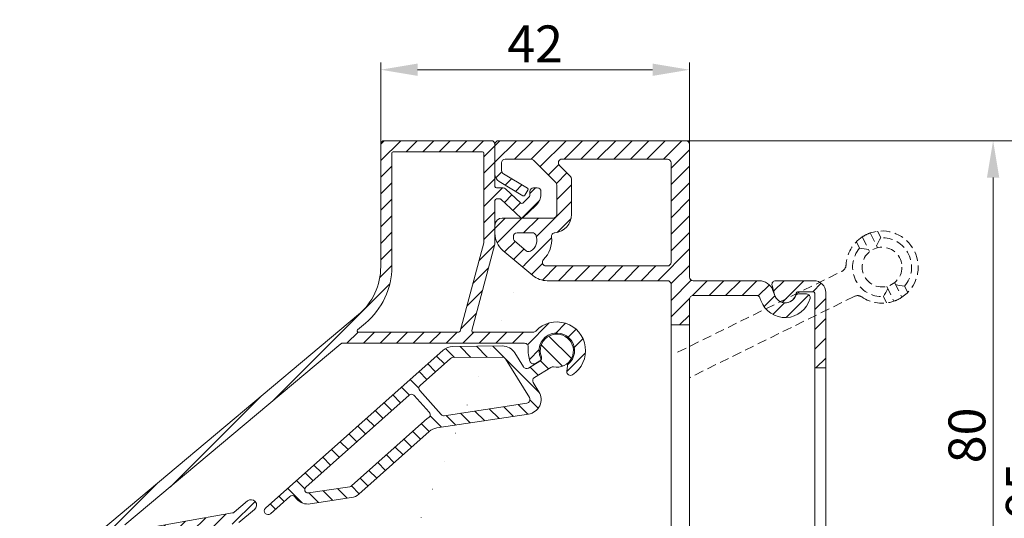
# Model space of a CAD drawing. Units: millimetres. Extents: x 825 to 1666, y 486 to 1774.
# Drawn here: x 1154 to 1288, y 802 to 870 of the extents above; entities that cross this region are included whole.
import ezdxf

# ---------------------------------------------------------------- set-up
doc = ezdxf.new("R2010")
doc.units = ezdxf.units.MM
doc.header["$LTSCALE"] = 0.2
doc.linetypes.add('HIDDEN', pattern=[9.524999999999999, 6.35, -3.175])
doc.layers.get('Defpoints').update_dxf_attribs({"lineweight": 9})
for name, color, linetype, lineweight in [('Aluminium', 250, 'Continuous', 9), ('Bemating', 250, 'Continuous', 9), ('Hendel Gesloten', 252, 'Continuous', 9), ('KS-profiel', 252, 'Continuous', 9)]:
    doc.layers.add(name, color=color, linetype=linetype, lineweight=lineweight)
doc.styles.get("Standard").update_dxf_attribs({"font": 'arial.ttf'})
doc.dimstyles.new('schaal 1-5', dxfattribs={"dimtxt": 5, "dimasz": 5, "dimexe": 1, "dimexo": 0, "dimgap": 1, "dimtad": 1, "dimdec": 0, "dimdsep": 46, "dimtxsty": 'Standard', "dimcen": 0, "dimclrt": 256, "dimadec": 1, "dimazin": 0, "dimtfac": 1, "dimtdec": 0, "dimtofl": 0, "dimtmove": 1, "dimatfit": 3, "dimfxl": 1, "dimtolj": 1, "dimtzin": 0, "dimlwd": -1, "dimlwe": -1, "dimarcsym": 0})
pattern_1 = [(45, (264.6389332922508, -0.8520027733027291), (-1.122532015133644, 1.122532015133644), [])]

# ---------------------------------------------------------------- blocks, each defined once
blk = doc.blocks.new('*D48')
at = {"layer": 'Bemating', "color": 0, "transparency": 16777216}
for p, q in [((1244.877561809953, 853.135817034543), (1295.389172911307, 853.1358170345429)), ((1294.389172911307, 848.1358170345429), (1294.389172911307, 763.1358170345677)), ((1263.127561809928, 758.1358170345678), (1295.389172911307, 758.1358170345677))]:
    blk.add_line(p, q, dxfattribs=at)
for points in [[(1293.555839577974, 848.1358170345429), (1295.22250624464, 848.1358170345429), (1294.389172911307, 853.1358170345429)], [(1293.555839577974, 763.1358170345677), (1295.22250624464, 763.1358170345677), (1294.389172911307, 758.1358170345677)]]:
    blk.add_solid(points, dxfattribs=at)
at = {"layer": 'Defpoints', "color": 0, "transparency": 16777216}
for p in [(1244.877561809953, 853.135817034543), (1263.127561809928, 758.1358170345678), (1294.389172911307, 758.1358170345677)]:
    blk.add_point(p, dxfattribs=at)
at = {"layer": 'Bemating', "transparency": 16777216, "insert": (1290.836307972698, 805.6358170345555), "char_height": 5, "attachment_point": 5, "rotation": 90}
blk.add_mtext('\\A1;95', dxfattribs=at)
blk = doc.blocks.new('*D53')
at = {"layer": 'Bemating', "color": 0, "transparency": 16777216}
for p, q in [((1203.477561809953, 852.635817034543), (1203.477561809953, 863.7681062206732)), ((1245.37756180999, 852.635817034543), (1245.37756180999, 863.7681062206732)), ((1208.477561809953, 862.7681062206732), (1240.37756180999, 862.7681062206732))]:
    blk.add_line(p, q, dxfattribs=at)
for points in [[(1208.477561809953, 863.6014395540066), (1208.477561809953, 861.9347728873398), (1203.477561809953, 862.7681062206732)], [(1240.37756180999, 863.6014395540066), (1240.37756180999, 861.9347728873398), (1245.37756180999, 862.7681062206732)]]:
    blk.add_solid(points, dxfattribs=at)
at = {"layer": 'Defpoints', "color": 0, "transparency": 16777216}
for p in [(1245.37756180999, 862.7681062206732), (1203.477561809953, 852.635817034543), (1245.37756180999, 852.635817034543)]:
    blk.add_point(p, dxfattribs=at)
at = {"layer": 'Bemating', "transparency": 16777216, "insert": (1224.427561809972, 866.2783381442748), "char_height": 5, "attachment_point": 5}
blk.add_mtext('\\A1;42', dxfattribs=at)
blk = doc.blocks.new('*D54')
at = {"layer": 'Bemating', "color": 0, "transparency": 16777216}
for p, q in [((1246.777561810016, 853.1358170344565), (1287.596366349233, 853.1358170344564)), ((1286.596366349233, 848.1358170344564), (1286.596366349233, 778.1358170344564)), ((1246.777561810016, 773.1358170344565), (1287.596366349233, 773.1358170344564))]:
    blk.add_line(p, q, dxfattribs=at)
for points in [[(1285.7630330159, 848.1358170344564), (1287.429699682566, 848.1358170344564), (1286.596366349233, 853.1358170344564)], [(1285.7630330159, 778.1358170344564), (1287.429699682566, 778.1358170344564), (1286.596366349233, 773.1358170344564)]]:
    blk.add_solid(points, dxfattribs=at)
at = {"layer": 'Defpoints', "color": 0, "transparency": 16777216}
for p in [(1246.777561810016, 853.1358170344565), (1246.777561810016, 773.1358170344565), (1286.596366349233, 773.1358170344564)]:
    blk.add_point(p, dxfattribs=at)
at = {"layer": 'Bemating', "transparency": 16777216, "insert": (1283.043501410624, 813.1358170344566), "char_height": 5, "attachment_point": 5, "rotation": 90}
blk.add_mtext('\\A1;80', dxfattribs=at)

msp = doc.modelspace()

# ---------------------------------------------------------------- hatches: boundary and pattern name
at = {"layer": 'Aluminium'}
h = msp.add_hatch(dxfattribs=at)
h.set_pattern_fill('ANSI31', color=256, scale=0.5)
h.set_pattern_definition(pattern_1)
edge = h.paths.add_edge_path()
edge.add_arc((1203.977561809953, 852.635817034543), 0.5, 90, 180)
edge.add_line((1203.477561809953, 852.635817034543), (1203.477561809953, 836.0414672196431))
edge.add_arc((1194.977561809947, 836.0414672196874), 8.500000000005457, 309.9999999996978, 359.9999999997011, ccw=False)
edge.add_line((1200.441256492252, 829.5300894531431), (1161.621809616222, 796.9567058969227))
edge.add_arc((1174.477561809954, 781.6358170345422), 20.00000000000123, 130.0000000000002, 179.9999999999974)
edge.add_line((1154.477561809953, 781.6358170345432), (1154.477561809953, 758.885817034543))
edge.add_arc((1155.227561809953, 758.885817034543), 0.75, 180, 360)
edge.add_line((1155.977561809953, 758.885817034543), (1155.97756181, 780.7792372098999))
edge.add_arc((1157.561869462952, 783.3267790172234), 2.999999999877055, 238.1226587328664, 254.8173186307678)
edge.add_arc((1156.907125778245, 780.9140397634101), 0.4999999999659707, 254.8173186276154, 356.3542776604083)
edge.add_line((1157.406113929953, 780.8822462983431), (1157.438733902395, 781.3942062155749))
edge.add_arc((1156.939745750658, 781.4259996806713), 0.4999999999967155, 356.3542776572384, 431.8767654713391)
edge.add_arc((1157.561869463126, 783.3267790172663), 1.500000000013713, -12.168210152416691, 251.8767654758384, ccw=False)
edge.add_arc((1159.516935452615, 782.9052141033065), 0.4999999999706704, 167.8317898414905, 243.3542776554981)
edge.add_line((1159.292699210053, 782.4583157843432), (1159.751215160116, 782.2282502651341))
edge.add_arc((1159.97545140265, 782.6751485841428), 0.4999999999985034, 243.3542776607403, 344.8912366935627)
edge.add_arc((1157.561869463153, 783.3267790171762), 2.99999999998271, 344.8912366945341, 379.3435924567358)
edge.add_arc((1159.660574511862, 785.0018424384114), 1.000000000040344, 317.0494962996162, 329.9999999968144)
edge.add_line((1160.526599915653, 784.501842438343), (1161.776599915638, 786.6669059478432))
edge.add_arc((1160.910574511845, 787.1669059478506), 1.000000000010472, 329.9999999998574, 419.9999999998664)
edge.add_line((1161.410574511853, 788.032931351643), (1161.150766890753, 788.1829313515999))
edge.add_arc((1161.050766890731, 788.0097262708216), 0.2000000000294142, 59.99999999767457, 149.9999999976301)
edge.add_line((1160.877561809953, 788.1097262708435), (1159.977561809988, 786.5508805440514))
edge.add_arc((1159.111536406198, 787.0508805440414), 0.9999999999998057, 240.0000000001158, 330.00000000065546, ccw=False)
edge.add_line((1158.6115364062, 786.1848551402561), (1157.548766108203, 786.7984458578886))
edge.add_arc((1158.048766108203, 787.6644712616694), 0.999999999996833, 159.849057106387, 239.99999999989518, ccw=False)
edge.add_arc((1174.47756181008, 781.6358170344782), 18.50000000014145, 129.9999999996452, 159.8490571065907, ccw=False)
edge.add_line((1162.585991030876, 795.8076392323613), (1164.93104417551, 797.7753724611126))
edge.add_arc((1165.24835204947, 797.3889585467979), 0.5000000000529702, 99.99999999568053, 129.3914910269426, ccw=False)
edge.add_line((1165.161527960664, 797.8813624233627), (1184.002672018646, 801.2033633509567))
edge.add_arc((1183.91584792973, 801.6957672275979), 0.5000000001474028, 280.0000000066307, 310.0000000066307)
edge.add_line((1184.237241734712, 801.3127450059627), (1186.359769267678, 803.0937570760235))
edge.add_arc((1185.877678560445, 803.6682904083931), 0.7500000000024848, 309.9999999966192, 489.9999999966192)
edge.add_line((1185.395587853212, 804.2428237407627), (1183.580951804956, 802.7201633020032))
edge.add_arc((1183.259558000157, 803.1031855234412), 0.4999999998781974, 280.0000000050333, 310.0000000050323, ccw=False)
edge.add_line((1183.346382089013, 802.6107816470627), (1169.165150445646, 800.1102478886567))
edge.add_arc((1169.078326356813, 800.6026517651629), 0.5000000000001743, 130.0000000000042, 280.0000000000016, ccw=False)
edge.add_line((1168.756932551969, 800.9856739867225), (1198.078065612116, 825.589025923167))
edge.add_arc((1198.206623133942, 825.4358170345038), 0.1999999999589617, 89.99999996840819, 129.9999999684077, ccw=False)
edge.add_line((1198.206623134052, 825.6358170344628), (1223.00606321109, 825.6358170344627))
edge.add_arc((1223.006063211099, 825.1358170344515), 0.5000000000111413, -6.524978843073882, 90.00000000104222, ccw=False)
edge.add_arc((1227.377561809955, 824.6358170344879), 3.899999999962296, 173.4750211562124, 202.5434806650127)
edge.add_arc((1224.237359701541, 823.3323099503644), 0.4999999999550326, 202.5434806670483, 301.0000000023506)
edge.add_line((1224.49487873899, 822.9037263000627), (1225.077540586963, 823.2538248586521))
edge.add_arc((1224.923029164522, 823.5109750489105), 0.300000000024142, 300.9999999899766, 384.6206297814557)
edge.add_arc((1227.377561809952, 824.6358170344397), 2.399999999955822, -50.2750868452207, 204.6206297914748, ccw=False)
edge.add_arc((1229.103138032814, 822.5591883487334), 0.2999999998964809, 129.7249131522284, 174.9999999973207)
edge.add_line((1228.80427962349, 822.5853350715627), (1228.738423368744, 821.8325946356365))
edge.add_arc((1229.236520717843, 821.7890167642399), 0.5000000000551312, 174.9999999979375, 303.144513099125)
edge.add_arc((1227.377561809983, 824.635817034463), 3.900000000004478, 303.1445131012942, 497.0141139198809)
edge.add_arc((1224.15886642209, 827.6358170344627), 0.5000000000000172, 270, 317.01411391978877, ccw=False)
edge.add_line((1224.15886642209, 827.1358170344627), (1216.02669928539, 827.1358170344627))
edge.add_arc((1216.0266992854, 827.3358170345185), 0.2000000000558657, 164.9999999972856, 269.99999999726424, ccw=False)
edge.add_line((1215.833514120091, 827.3875808435627), (1218.970746975248, 839.0958932539422))
edge.add_arc((1218.77756180999, 839.1476570629613), 0.1999999999998228, 345.0000000003965, 360.0000000003909)
edge.add_line((1218.97756180999, 839.1476570629627), (1218.97756180999, 845.0358170345745))
edge.add_arc((1219.17756180999, 845.0358170345744), 0.2000000000002728, 90, 179.9999999999674, ccw=False)
edge.add_line((1219.17756180999, 845.2358170345746), (1219.66958706569, 845.2358170345747))
edge.add_arc((1219.66958706569, 845.0358170345746), 0.2000000000000455, 49.999999999956515, 89.99999999993491, ccw=False)
edge.add_line((1219.798144587628, 845.1890259231983), (1222.48517697829, 842.6826081458745))
edge.add_arc((1222.613734500163, 842.835817034514), 0.1999999999707214, 230.0000000169877, 310.000000016998)
edge.add_line((1222.742292022127, 842.6826081459507), (1224.51313702939, 844.3363434645745))
edge.add_arc((1223.227561809937, 845.8684323508147), 2.000000000053247, 310.0000000017171, 360.0000000017131)
edge.add_line((1225.22756180999, 845.8684323508745), (1225.22756180999, 846.2358170345746))
edge.add_arc((1224.72756180999, 846.2358170345746), 0.5, 0, 90)
edge.add_line((1224.72756180999, 846.7358170345746), (1224.22756180999, 846.7358170345746))
edge.add_arc((1224.22756180999, 846.2358170345746), 0.5, 90, 180)
edge.add_line((1223.72756180999, 846.2358170345746), (1223.72756180999, 845.7285400533746))
edge.add_arc((1223.52756180999, 845.7285400533747), 0.2000000000002728, 310.0000000000515, 359.99999999996743, ccw=False)
edge.add_line((1223.656119331928, 845.5753311647508), (1222.74229202209, 844.6407190798743))
edge.add_arc((1222.613734500217, 844.7939279685141), 0.1999999999709827, 229.9999999830439, 309.9999999829495, ccw=False)
edge.add_line((1222.485176978253, 844.6407190799506), (1220.42774515169, 846.6188392560745))
edge.add_arc((1220.106351346787, 846.2358170346039), 0.4999999999707147, 49.99999998814977, 89.99999998814494)
edge.add_line((1220.10635134689, 846.7358170345746), (1219.17756180999, 846.7358170345744))
edge.add_arc((1219.17756180999, 846.9358170345744), 0.1999999999999318, 179.9999999999674, 270, ccw=False)
edge.add_line((1218.977561809991, 846.9358170345745), (1218.97756180999, 852.6358170344627))
edge.add_arc((1218.47756180999, 852.6358170344627), 0.5, 0, 90)
edge.add_line((1218.47756180999, 853.1358170344627), (1203.977561809953, 853.135817034543))
edge = h.paths.add_edge_path(flags=16)
edge.add_arc((1200.470954959986, 827.3358170345743), 0.2000000000313094, 129.9999999907054, 269.99999999062015, ccw=False)
edge.add_line((1200.342397438053, 827.489025923243), (1201.405437906818, 828.3810227884536))
edge.add_arc((1194.977561809953, 836.0414672196434), 10.00000000000024, 310.0000000000012, 359.9999999999981)
edge.add_line((1204.977561809953, 836.0414672196431), (1204.977561809953, 851.4358170344627))
edge.add_arc((1205.177561809953, 851.4358170344628), 0.1999999999998181, 90, 180.0000000000326, ccw=False)
edge.add_line((1205.177561809953, 851.6358170344627), (1217.27756180999, 851.6358170344628))
edge.add_arc((1217.27756180999, 851.4358170344628), 0.1999999999999318, -3.26281224261038e-11, 90, ccw=False)
edge.add_line((1217.47756180999, 851.4358170344627), (1217.47756180999, 839.3451358093627))
edge.add_arc((1217.277561810039, 839.3451358095925), 0.1999999999511601, 344.9999999341477, 359.9999999341457, ccw=False)
edge.add_line((1217.47074697519, 839.2933720003626), (1214.252859707848, 827.2840532254422))
edge.add_arc((1214.05967454259, 827.3358170344628), 0.2000000000002053, 270, 344.9999999999876, ccw=False)
edge.add_line((1214.05967454259, 827.1358170344627), (1200.470954959953, 827.135817034543))
h = msp.add_hatch(dxfattribs=at)
h.set_pattern_fill('ANSI31', color=256, scale=0.6, style=0)
h.set_pattern_definition([(45, (892.4252257504559, 357.8864844807264), (-1.347038418160373, 1.347038418160373), [])])
h.paths.add_polyline_path([(1262.377561809923, 822.3081781419158), (1263.877561809923, 822.3081781419158), (1263.877561809923, 779.8634559268158), (1262.377561809923, 779.8634559268158)], flags=17)
edge = h.paths.add_edge_path()
edge.add_arc((1258.377561809936, 832.6358170343897), 1.49999999998474, 195.0000000009459, 353.24367297034195, ccw=False)
edge.add_line((1256.928673070523, 832.2475884667159), (1256.591373523979, 833.5064075118647))
edge.add_arc((1257.074336437123, 833.6358170344159), 0.5000000000000006, 90, 194.9999999999945, ccw=False)
edge.add_line((1257.074336437123, 834.1358170344159), (1262.277561809923, 834.1358170344159))
edge.add_arc((1262.277561809923, 832.5358170344159), 1.600000000000023, -3.979039320256561e-12, 90, ccw=False)
edge.add_line((1263.877561809923, 832.5358170344158), (1263.877561809923, 758.8858170344159))
edge.add_arc((1263.127561809923, 758.8858170344159), 0.75, -180, 0, ccw=False)
edge.add_line((1262.377561809923, 758.8858170344159), (1262.377561809923, 769.6358170344159))
edge.add_arc((1262.177561809923, 769.635817034416), 0.1999999999998181, 359.9999999999674, 450)
edge.add_line((1262.177561809923, 769.835817034416), (1258.677561809923, 769.835817034416))
edge.add_arc((1258.677561809945, 771.0358170344359), 1.200000000019941, 8.213210700641127, 269.9999999989469, ccw=False)
edge.add_arc((1260.063202456023, 771.2358170344157), 0.1999999999999718, 188.2132107016519, 269.9999999999349)
edge.add_line((1260.063202456023, 771.0358170344158), (1262.177561809923, 771.0358170344158))
edge.add_arc((1262.177561809923, 771.2358170344157), 0.1999999999999318, 270, 360.0000000000326)
edge.add_line((1262.377561809923, 771.2358170344158), (1262.377561809923, 832.4358170344159))
edge.add_arc((1262.177561809923, 832.435817034416), 0.1999999999998181, 359.9999999999674, 450)
edge.add_line((1262.177561809923, 832.6358170344159), (1260.065756111623, 832.6358170344159))
edge.add_arc((1260.06575611158, 832.4358170343671), 0.2000000000488171, 89.99999998768897, 173.2436729570756)
at = {"layer": 'KS-profiel'}
h = msp.add_hatch(dxfattribs=at)
h.set_pattern_fill('ANSI31', color=256, scale=0.5)
h.set_pattern_definition(pattern_1)
edge = h.paths.add_edge_path(flags=16)
edge.add_arc((1228.877561809991, 847.9287102532628), 0.4999999999997629, 0, 45, ccw=False)
edge.add_line((1229.37756180999, 847.9287102532628), (1229.37756180999, 843.1358170344627))
edge.add_arc((1226.877561809986, 843.1358170344861), 2.500000000004093, 275.1380808990625, 359.9999999994633, ccw=False)
edge.add_arc((1227.146230659012, 840.1478717455682), 0.4999999999965306, 95.13808090216216, 187.0027965469633)
edge.add_arc((1222.97756180997, 839.635817034503), 3.70000000001524, -45.58469140345801, 7.0027965437444095, ccw=False)
edge.add_arc((1225.91694950129, 836.6358170344627), 0.5000000000000098, 134.4153085971888, 270)
edge.add_line((1225.91694950129, 836.1358170344627), (1242.37756180999, 836.1358170344627))
edge.add_arc((1242.37756180999, 836.6358170344627), 0.5, 270, 360)
edge.add_line((1242.87756180999, 836.6358170344627), (1242.87756180999, 850.1358170344627))
edge.add_arc((1242.37756180999, 850.1358170344627), 0.5, 0, 90)
edge.add_line((1242.37756180999, 850.6358170344627), (1228.08466859109, 850.6358170344627))
edge.add_arc((1228.084668591088, 850.1358170344579), 0.5000000000047748, 89.9999999997655, 224.9999999997605)
edge.add_line((1227.73111520049, 849.7822636438627), (1229.231115200584, 848.2822636438559))
h.paths.add_polyline_path([(1242.87756180999, 828.1358170344627), (1245.37756180999, 828.1358170344627), (1245.37756180999, 792.1358170344627), (1242.87756180999, 792.1358170344627)], flags=17)
edge = h.paths.add_edge_path(flags=16)
edge.add_line((1260.16435002809, 778.1412774335627), (1248.876103055966, 786.0453930566073))
edge.add_arc((1248.589314837791, 785.6358170344629), 0.4999999999997077, 55.00000000002718, 90.00000000002606)
edge.add_line((1248.58931483779, 786.1358170344627), (1245.87756180999, 786.1358170344627))
edge.add_arc((1245.87756180999, 785.6358170344627), 0.5, 90, 180)
edge.add_line((1245.37756180999, 785.6358170344627), (1245.37756180999, 780.6358170344627))
edge.add_arc((1245.87756180999, 780.6358170344627), 0.5, 180, 270)
edge.add_line((1245.87756180999, 780.1358170344627), (1248.37756180999, 780.1358170344627))
edge.add_arc((1248.37756180999, 777.6358170344627), 2.5, 0, 90, ccw=False)
edge.add_line((1250.87756180999, 777.6358170344627), (1250.87756180999, 774.6358170344627))
edge.add_arc((1251.37756180999, 774.6358170344627), 0.5, 180, 270)
edge.add_line((1251.37756180999, 774.1358170344627), (1259.87756180999, 774.1358170344627))
edge.add_arc((1259.87756180999, 774.6358170344627), 0.5, 270, 360)
edge.add_line((1260.37756180999, 774.6358170344627), (1260.37756180999, 777.7317014113628))
edge.add_arc((1259.877561809899, 777.7317014113179), 0.5000000000909495, 5.145883029297422e-09, 55.00000000515254)
edge = h.paths.add_edge_path(flags=16)
edge.add_arc((1232.177561810024, 782.3976280491818), 1.7, 0, 360)
edge = h.paths.add_edge_path(flags=16)
edge.add_arc((1232.177561810017, 782.3976280492001), 3.000000000108983, 183.558928656374, 220.2580884262778, ccw=False)
edge.add_arc((1228.684311622413, 782.180365241936), 0.4999999999784804, 3.558928657903364, 117.8426508594008)
edge.add_arc((1190.153099844579, 855.1296333587065), 81.99999999905658, 294.63028387458246, 297.8426508560834, ccw=False)
edge.add_arc((1224.53590823729, 780.1358170344627), 0.5000000000000135, 114.6302838747161, 270)
edge.add_line((1224.53590823729, 779.6358170344627), (1229.50656743809, 779.6358170344627))
edge.add_arc((1229.506567438137, 780.1358170344831), 0.5000000000204636, 269.9999999946066, 400.2580884192077)
edge = h.paths.add_edge_path(flags=16)
edge.add_arc((1235.20180087929, 780.6358170344627), 0.4999999999999494, 149.7764876049022, 270)
edge.add_line((1235.20180087929, 780.1358170344627), (1242.87756180999, 780.1358170344627))
edge.add_arc((1242.87756180999, 780.6358170344627), 0.5, 270, 360)
edge.add_line((1243.37756180999, 780.6358170344627), (1243.37756180999, 785.6358170344627))
edge.add_arc((1242.87756180999, 785.6358170344627), 0.5, 0, 90)
edge.add_line((1242.87756180999, 786.1358170344627), (1235.386973311866, 786.135817034431))
edge.add_arc((1190.153099845316, 855.129633359352), 82.4999999991803, 302.32097208257215, 303.24973594337166, ccw=False)
edge.add_arc((1234.53002147402, 784.989139872159), 0.5000000000187967, 122.3209720859187, 227.7682240454045)
edge.add_arc((1232.177561809946, 782.3976280491196), 2.999999999987717, -30.223512396455078, 47.76822404144173, ccw=False)
h.paths.add_polyline_path([(1195.765308327569, 771.1791918240962), (1164.476552331712, 788.1676002266455), (1164.597879869275, 790.9464577015582), (1195.886635865132, 773.9580492990191)], flags=17)
edge = h.paths.add_edge_path()
edge.add_arc((1197.377561810003, 773.7174891501894), 0.4999999999874025, 243.9999999969241, 359.9999999969385)
edge.add_line((1197.87756180999, 773.7174891501627), (1197.87756180999, 776.2662994047628))
edge.add_arc((1200.377561809989, 776.2662994047633), 2.499999999999091, 107.07539487840901, 180.000000000013, ccw=False)
edge.add_arc((1176.15309984396, 855.1296333591067), 79.99999999962449, 287.0753948785392, 290.3768577778066)
edge.add_line((1204.008575302215, 780.1358170344625), (1218.008575302274, 780.1358170344643))
edge.add_arc((1190.153099844219, 855.129633359354), 79.9999999997851, 290.3768577776112, 302.6109634417044)
edge.add_arc((1234.614987934708, 785.635817034294), 2.5000000001687, 90.00000000041689, 122.6109634422113, ccw=False)
edge.add_line((1234.61498793469, 788.1358170344627), (1242.37756180999, 788.1358170344627))
edge.add_arc((1242.37756180999, 788.6358170344627), 0.5, 270, 360)
edge.add_line((1242.87756180999, 788.6358170344627), (1242.87756180999, 792.1358170344627))
edge.add_line((1242.87756180999, 792.1358170344627), (1242.87756180999, 828.1358170344627))
edge.add_line((1242.87756180999, 828.1358170344627), (1242.87756180999, 833.6358170344627))
edge.add_arc((1242.37756180999, 833.6358170344627), 0.5, 0, 90)
edge.add_line((1242.37756180999, 834.1358170344627), (1226.06371161549, 834.1358170344627))
edge.add_arc((1226.06371161549, 837.1358170344628), 3.000000000000114, 230.1944289077006, 270.0000000000043, ccw=False)
edge.add_line((1224.143158416495, 834.8311531956717), (1220.05700861099, 838.2362780336629))
edge.add_arc((1221.977561809997, 840.5409418724525), 3.000000000006747, 179.9999999998046, 230.1944289075071, ccw=False)
edge.add_line((1218.97756180999, 840.5409418724628), (1218.97756180999, 841.6358170344627))
edge.add_arc((1219.97756180999, 841.6358170344627), 1, 90, 180, ccw=False)
edge.add_line((1219.97756180999, 842.6358170344627), (1226.87756180999, 842.6358170344627))
edge.add_arc((1226.87756180999, 843.1358170344627), 0.5, 270, 360)
edge.add_line((1227.37756180999, 843.1358170344627), (1227.37756180999, 847.1002831285628))
edge.add_arc((1226.87756180999, 847.1002831285626), 0.5, 1.302755197527456e-11, 44.99999999999079)
edge.add_line((1227.231115200584, 847.4538365191559), (1224.19558129459, 850.4893704250628))
edge.add_arc((1223.842027904002, 850.1358170344578), 0.5000000000048274, 45.00000000135415, 90.00000000135485)
edge.add_line((1223.84202790399, 850.6358170344627), (1220.37756180999, 850.6358170344627))
edge.add_arc((1220.37756180999, 850.1358170344627), 0.5, 90, 180)
edge.add_line((1219.87756180999, 850.1358170344627), (1219.87756180999, 849.0783111096628))
edge.add_arc((1220.37756180999, 849.0783111096625), 0.5, 179.9999999999739, 239.0338721996668)
edge.add_line((1220.120296188208, 848.6495752937469), (1223.38046805869, 846.6932886663628))
edge.add_arc((1223.277561809967, 846.5217943399731), 0.2000000000253894, -30.966127799418018, 59.03387220062672, ccw=False)
edge.add_line((1223.449056136357, 846.4188880912498), (1223.03743114149, 845.732910785763))
edge.add_arc((1222.8659368151, 845.835817034486), 0.200000000025175, 239.03387220059318, 329.0338722006658, ccw=False)
edge.add_line((1222.763030566377, 845.6643227080965), (1219.56012431769, 847.5862467391626))
edge.add_arc((1220.177561809981, 848.6152126973419), 1.199999999991155, 179.9999999990066, 239.0338721986928, ccw=False)
edge.add_line((1218.97756180999, 848.6152126973627), (1218.97756180999, 852.6358170344627))
edge.add_arc((1219.47756180999, 852.6358170344627), 0.5, 90, 180, ccw=False)
edge.add_line((1219.47756180999, 853.1358170344627), (1244.87756180999, 853.1358170344627))
edge.add_arc((1244.87756180999, 852.6358170344627), 0.5, 0, 90, ccw=False)
edge.add_line((1245.37756180999, 852.6358170344627), (1245.37756180999, 834.6358170344627))
edge.add_arc((1245.87756180999, 834.6358170344627), 0.5, 180, 270)
edge.add_line((1245.87756180999, 834.1358170344627), (1254.83492472339, 834.1358170344629))
edge.add_arc((1254.83492472339, 832.1358170344627), 2.000000000000227, 20.000000000001478, 90, ccw=False)
edge.add_line((1256.714309964962, 832.8198573211141), (1256.96802287879, 832.1227868194627))
edge.add_arc((1258.377561809977, 832.6358170344612), 1.500000000010793, 200.0000000002555, 336.4218215220511)
edge.add_arc((1260.210592087931, 831.8358170345256), 0.4999999999371864, 90.0000000046378, 156.4218215264973, ccw=False)
edge.add_line((1260.21059208789, 832.3358170344627), (1261.26892826889, 832.3358170344628))
edge.add_arc((1261.26892826889, 831.8358170344626), 0.5000000000002274, -15.466009953399123, 90, ccw=False)
edge.add_arc((1258.37756180996, 832.6358170344525), 3.499999999968398, 200.0000000000099, 344.53399004660906, ccw=False)
edge.add_line((1255.08863763724, 831.438746532823), (1254.95466726469, 831.8068271061627))
edge.add_arc((1254.48482095432, 831.6358170344762), 0.4999999999865564, 20.00000000344784, 90.00000000343928)
edge.add_line((1254.48482095429, 832.1358170344627), (1245.87756180999, 832.1358170344627))
edge.add_arc((1245.87756180999, 831.6358170344627), 0.5, 90, 180)
edge.add_line((1245.37756180999, 831.6358170344627), (1245.37756180999, 828.1358170344627))
edge.add_line((1245.37756180999, 828.1358170344627), (1245.37756180999, 792.1358170344627))
edge.add_line((1245.37756180999, 792.1358170344627), (1245.37756180999, 788.6358170344627))
edge.add_arc((1245.87756180999, 788.6358170344627), 0.5, 180, 270)
edge.add_line((1245.87756180999, 788.1358170344627), (1249.21991241549, 788.1358170344625))
edge.add_arc((1249.21991241549, 787.6358170344621), 0.5000000000004547, 55.00000000005821, 90.00000000005213, ccw=False)
edge.add_line((1249.506700633666, 788.0453930566073), (1261.95113824629, 779.3317040314628))
edge.add_arc((1261.377561809954, 778.512551987119), 1.000000000036403, 2.501280960132135e-09, 55.000000002497075, ccw=False)
edge.add_line((1262.37756180999, 778.5125519871626), (1262.377561809923, 772.1358170344628))
edge.add_arc((1261.377561809944, 772.1358170344628), 0.9999999999790816, -180, 0, ccw=False)
edge.add_line((1260.377561809965, 772.1358170344628), (1251.37756180999, 772.1358170344627))
edge.add_arc((1251.37756180999, 771.6358170344627), 0.5, 90, 180)
edge.add_line((1250.87756180999, 771.6358170344627), (1250.87756180999, 758.6358170344627))
edge.add_arc((1250.37756180999, 758.6358170344627), 0.5, -90, 0, ccw=False)
edge.add_line((1250.37756180999, 758.1358170344627), (1249.37756180999, 758.1358170344627))
edge.add_arc((1249.37756180999, 759.1358170344627), 1, 180, 270, ccw=False)
edge.add_line((1248.37756180999, 759.1358170344627), (1248.37756180999, 759.6358170344627))
edge.add_arc((1248.87756180999, 759.6358170344627), 0.5, 90, 180, ccw=False)
edge.add_line((1248.87756180999, 760.1358170344627), (1249.18140938719, 760.1358170344627))
edge.add_line((1249.18140938719, 760.1358170344627), (1248.39459889679, 763.0722337607626))
edge.add_arc((1248.877561809768, 763.2016432830775), 0.4999999997776218, 179.9999999787781, 194.9999999787828, ccw=False)
edge.add_line((1248.37756180999, 763.2016432832627), (1248.37756180999, 777.6358170344627))
edge.add_arc((1247.87756180999, 777.6358170344627), 0.5, 0, 90)
edge.add_line((1247.87756180999, 778.1358170344627), (1205.88033367739, 778.1358170344627))
edge.add_arc((1205.880333677386, 777.6358170344834), 0.499999999979309, 89.99999999953101, 110.9872041136292)
edge.add_arc((1176.153099844028, 855.1296333589212), 82.49999999947187, 287.3306205550883, 290.9872041141988, ccw=False)
edge.add_arc((1200.877561809903, 775.8976891672262), 0.4999999999131611, 107.3306205623131, 180.0000000072694)
edge.add_line((1200.37756180999, 775.8976891671628), (1200.37756180999, 763.2016432832627))
edge.add_arc((1199.87756180999, 763.2016432832627), 0.5, -14.999999999994373, 0, ccw=False)
edge.add_line((1200.360524723135, 763.0722337607115), (1199.57371423269, 760.1358170344627))
edge.add_line((1199.57371423269, 760.1358170344627), (1199.87756180999, 760.1358170344627))
edge.add_arc((1199.87756180999, 759.6358170344627), 0.5, 0, 90, ccw=False)
edge.add_line((1200.37756180999, 759.6358170344627), (1200.37756180999, 759.1358170344627))
edge.add_arc((1199.37756180999, 759.1358170344627), 1, -90, 0, ccw=False)
edge.add_line((1199.37756180999, 758.1358170344627), (1198.37756180999, 758.1358170344627))
edge.add_arc((1198.37756180999, 758.6358170344627), 0.5, 180, 270, ccw=False)
edge.add_line((1197.87756180999, 758.6358170344627), (1197.87756180999, 769.7348630161066))
edge.add_arc((1197.37756180999, 769.7348630161063), 0.5, 3.908265592582369e-11, 61.50000000003806)
edge.add_line((1197.61614119012, 770.1742715724374), (1160.570511882785, 790.2884071514112))
edge.add_arc((1160.331932502676, 789.8489985950716), 0.4999999999976494, 61.50000000255885, 169.5000000025315)
edge.add_line((1159.840305048893, 789.9401163577955), (1159.29867266475, 787.0177295270743))
edge.add_arc((1158.807045210943, 787.1088472898168), 0.5000000000235558, 259.5000000009254, 349.50000000091023, ccw=False)
edge.add_line((1158.715927448201, 786.6172198360101), (1158.224299994409, 786.7083375987553))
edge.add_arc((1158.315417757176, 787.1999650525362), 0.5000000000027057, 169.4999999976709, 259.4999999976453, ccw=False)
edge.add_line((1157.823790303395, 787.2910828153027), (1158.452225371736, 790.6818150195816))
edge.add_arc((1160.829602265372, 790.241194256692), 2.417864254063993, 61.500000000130115, 169.5000000004447, ccw=False)
edge.add_line((1161.983307375312, 792.3660547392597), (1197.138982429818, 773.2780805937601))
edge.add_arc((1222.977561809987, 839.635817034467), 1.69999999993351, 298.4356510853098, 384.6243183504192)
edge.add_arc((1224.068433021406, 840.1358170343814), 0.5000000000097217, 24.62431835301966, 90.00000000080772)
edge.add_line((1224.068433021399, 840.6358170343912), (1221.977561809948, 840.6358170343912))
edge.add_arc((1221.977561809948, 840.1358170343912), 0.5, 90, 180)
edge.add_line((1221.477561809948, 840.1358170343912), (1221.477561809948, 839.8900877326911))
edge.add_arc((1221.977561809948, 839.8900877326914), 0.5, 180.0000000000391, 230.1944289077298)
edge.add_line((1221.657469610116, 839.5059770928927), (1223.228867252998, 838.1964790571409))
edge.add_arc((1223.548959452838, 838.5805896969536), 0.5000000000158602, 230.1944289080551, 298.4352108061624)
h = msp.add_hatch(dxfattribs=at)
h.set_pattern_fill('ANSI31', color=256, scale=0.5, angle=90, style=0)
h.set_pattern_definition([(135, (1187.665221205441, 802.3907468078786), (-1.122532015133644, -1.122532015133644), [])])
edge = h.paths.add_edge_path()
edge.add_line((1188.496552089021, 802.5161898996727), (1191.116331320854, 804.8450195917302))
edge.add_arc((1191.448524160106, 804.4713246391952), 0.5000000000001009, 41.63521356956687, 131.6352135695658, ccw=False)
edge.add_line((1191.822219112641, 804.8035174784469), (1192.097333648577, 804.4940318384794))
edge.add_arc((1193.592113458742, 805.8228031954163), 1.999999999973268, 221.635213567603, 278.6352135676028)
edge.add_line((1193.892399453966, 803.845474613474), (1199.494147050897, 804.6961811515035))
edge.add_arc((1199.193861055601, 806.6735097334619), 2.000000000000017, 278.6352135695753, 311.6352135695745)
edge.add_line((1200.522632412607, 805.1787299233225), (1210.065580493644, 813.6618496346454))
edge.add_arc((1211.394351850763, 812.1670698244553), 2.000000000113038, 98.63521357102712, 131.6352135710289, ccw=False)
edge.add_line((1211.0940658554, 814.1443984065178), (1223.537132092699, 816.0340583060653))
edge.add_arc((1223.236846097379, 818.0113868880146), 1.999999999994688, 278.6352135702837, 391.635213570283)
edge.add_line((1224.939655568113, 819.0604054323491), (1224.169556677398, 820.3104612028025))
edge.add_arc((1224.595259045062, 820.5727158388789), 0.4999999999782698, 121.6352135707622, 211.6352135707622, ccw=False)
edge.add_line((1224.333004408986, 820.9984182065429), (1226.557334520851, 822.3687203901096))
edge.add_arc((1226.819589156957, 821.9430180224351), 0.5000000000026561, 78.29345534578317, 121.63521357298839, ccw=False)
edge.add_arc((1227.37756180999, 824.6358170344627), 2.250000000126379, 258.2934553428739, 561.1595318757222)
edge.add_arc((1224.812969601678, 823.6431605955961), 0.4999999999749774, -58.36478642943217, 21.159531874183926, ccw=False)
edge.add_line((1225.075224237752, 823.2174582279341), (1223.54624050074, 822.2755253095655))
edge.add_arc((1223.283985864663, 822.7012276772296), 0.4999999999783666, 211.6352135707511, 301.6352135707554, ccw=False)
edge.add_line((1222.858283496999, 822.4389730411532), (1221.697149335464, 824.3237731315295))
edge.add_arc((1219.994339864655, 823.2747545872201), 2.000000000045793, 31.63521356853863, 90.63521356853683)
edge.add_line((1219.972167182427, 825.2746316765298), (1213.247671246409, 825.2000770388241))
edge.add_arc((1213.269843928673, 823.2001999495607), 1.999999999999921, 90.63521356958717, 131.635213569588)
edge.add_line((1211.941072571667, 824.6949797596995), (1187.832166410518, 803.2635798047422))
edge.add_arc((1188.16435924977, 802.8898848522075), 0.500000000000082, 131.6352135696026, 311.6352135695939)
edge = h.paths.add_edge_path(flags=16)
edge.add_arc((1219.994339864728, 823.274754587372), 0.4999999999875595, 31.6352135695097, 90.63521356951824)
edge.add_line((1219.988796694162, 823.7747238596754), (1213.264300758111, 823.7001692220282))
edge.add_arc((1213.269843928677, 823.2001999497123), 0.4999999999999796, 90.63521356958064, 131.6352135695744)
edge.add_line((1212.937651089426, 823.5738949022472), (1208.825339452978, 819.9182916645456))
edge.add_arc((1209.157532292229, 819.5445967120105), 0.500000000000186, 131.6352135695572, 221.6352135695571)
edge.add_line((1208.783837339694, 819.212403872759), (1211.659277931466, 815.9777235651419))
edge.add_arc((1212.032972884027, 816.3099164044077), 0.5000000000290001, 221.6352135688008, 278.6352135688072)
edge.add_line((1212.108044382848, 815.8155842588884), (1223.311917596232, 817.5170547426857))
edge.add_arc((1223.236846097387, 818.0113868881767), 0.5000000000045721, 278.6352135718939, 391.6352135718865)
edge.add_line((1223.662548465068, 818.2736415242754), (1220.420042232405, 823.537009223444))
edge = h.paths.add_edge_path(flags=16)
edge.add_arc((1209.681654761217, 815.9446939450972), 0.4999999999999178, 288.9294256402827, 401.6352135696015)
edge.add_line((1210.055349713751, 816.2768867843489), (1208.036447434625, 818.5480181942559))
edge.add_arc((1207.66275248209, 818.2158253550044), 0.4999999999997705, 41.63521356958204, 131.6352135695831)
edge.add_line((1207.330559642839, 818.5895203075391), (1193.316998922784, 806.1322888356052))
edge.add_arc((1193.649191762019, 805.7585938830707), 0.4999999999890355, 131.6352135682178, 216.7067776435166)
edge.add_arc((1193.592113458748, 805.8228031956539), 0.5000000000308659, 226.5636494932934, 278.6352135685916)
edge.add_line((1193.667184957568, 805.3284710501326), (1199.26893255443, 806.1791775881239))
edge.add_arc((1199.193861055606, 806.6735097336135), 0.5000000000000043, 278.6352135695753, 311.6352135695745)
edge.add_line((1199.526053894857, 806.2998147810787), (1209.843856391512, 815.4717345058963))

# ---------------------------------------------------------------- linework, layer by layer
at = {"layer": 'Aluminium', "linetype": 'Continuous'}
for points in [[(1168.756932551969, 800.9856739867225), (1198.078065612116, 825.589025923167, -0.1763269807084658), (1198.206623134052, 825.6358170344628), (1223.00606321109, 825.6358170344627, -0.4479762173209689), (1223.502824415529, 825.0789988526413, 0.1275196248203286), (1223.775565273883, 823.1406177321098, 0.4581340850446223), (1224.49487873899, 822.9037263000627), (1225.077540586963, 823.2538248586521, 0.3819660112498015), (1225.195755014058, 823.6359574917157, -2.025475487030544), (1228.911407341449, 822.789924869308, 0.2001604496971062), (1228.80427962349, 822.5853350715627), (1228.738423368744, 821.8325946356365, 0.6257464634805692), (1229.509897027839, 821.3703696656136, 1.12899934411468), (1224.524627261622, 827.2949079435534, -0.2080645479075162), (1224.15886642209, 827.1358170344627), (1216.02669928539, 827.1358170344627, -0.4931454260313039), (1215.833514120091, 827.3875808435627), (1218.970746975248, 839.0958932539422, 0.0655434628152415), (1218.97756180999, 839.1476570629627), (1218.97756180999, 845.0358170345745, -0.414213562373095), (1219.17756180999, 845.2358170345746), (1219.66958706569, 845.2358170345747, -0.1763269807083718), (1219.798144587628, 845.1890259231983), (1222.48517697829, 842.6826081458745, 0.3639702342662487), (1222.742292022127, 842.6826081459507), (1224.51313702939, 844.3363434645745, 0.2216946626429198), (1225.22756180999, 845.8684323508745), (1225.22756180999, 846.2358170345746, 0.414213562373095), (1224.72756180999, 846.7358170345746), (1224.22756180999, 846.7358170345746, 0.414213562373095), (1223.72756180999, 846.2358170345746), (1223.72756180999, 845.7285400533746, -0.2216946626426088), (1223.656119331928, 845.5753311647508), (1222.74229202209, 844.6407190798743, -0.3639702342659223), (1222.485176978253, 844.6407190799506), (1220.42774515169, 846.6188392560745, 0.1763269807084525), (1220.10635134689, 846.7358170345746), (1219.17756180999, 846.7358170345744, -0.414213562373095), (1218.977561809991, 846.9358170345745), (1218.97756180999, 852.6358170344627, 0.414213562373095), (1218.47756180999, 853.1358170344627), (1203.977561809953, 853.135817034543, 0.414213562373095), (1203.477561809953, 852.635817034543), (1203.477561809953, 836.0414672196431, -0.2216946626429552), (1200.441256492252, 829.5300894531431), (1161.621809616222, 796.9567058969227, 0.2216946626429267)], [(1184.237241734712, 801.3127450059627), (1186.359769267678, 803.0937570760235, 0.9999999999999999), (1185.395587853212, 804.2428237407627), (1183.580951804956, 802.7201633020032, -0.1316524975873867), (1183.346382089013, 802.6107816470627), (1169.165150445646, 800.1102478886567, -0.7673269879789747)]]:
    msp.add_lwpolyline(points, format="xyb", dxfattribs=at)
at = {"layer": 'Aluminium'}
for points in [[(1200.470954959953, 827.135817034543, -0.7002075382091698), (1200.342397438053, 827.489025923243), (1201.405437906818, 828.3810227884536, 0.221694662642928), (1204.977561809953, 836.0414672196431), (1204.977561809953, 851.4358170344627, -0.414213562373095), (1205.177561809953, 851.6358170344627), (1217.27756180999, 851.6358170344628, -0.414213562373095), (1217.47756180999, 851.4358170344627), (1217.47756180999, 839.3451358093627, -0.0655434628152415), (1217.47074697519, 839.2933720003626), (1214.252859707848, 827.2840532254422, -0.3394542588633722), (1214.05967454259, 827.1358170344627)], [(1259.867145017229, 832.4593464461803, -0.8261236699133787), (1256.928673070523, 832.2475884667159), (1256.591373523979, 833.5064075118647, -0.4931454260313041), (1257.074336437123, 834.1358170344159), (1262.277561809923, 834.1358170344159, -0.414213562373095), (1263.877561809923, 832.5358170344158), (1263.877561809923, 758.8858170344159, -0.9999999999999999), (1262.377561809923, 758.8858170344159), (1262.377561809923, 769.6358170344159, 0.414213562373095), (1262.177561809923, 769.835817034416), (1258.677561809923, 769.835817034416, -2.188901059317699), (1259.865253792301, 771.2072456058446, 0.372824693272885), (1260.063202456023, 771.0358170344158), (1262.177561809923, 771.0358170344158, 0.414213562373095), (1262.377561809923, 771.2358170344158), (1262.377561809923, 832.4358170344159, 0.414213562373095), (1262.177561809923, 832.6358170344159), (1260.065756111623, 832.6358170344159, 0.3800824376758257)]]:
    msp.add_lwpolyline(points, format="xyb", close=True, dxfattribs=at)
msp.add_lwpolyline([(1262.377561809923, 822.3081781419158), (1263.877561809923, 822.3081781419158), (1263.877561809923, 779.8634559268158), (1262.377561809923, 779.8634559268158)], close=True, dxfattribs=at)
at = {"layer": 'Hendel Gesloten', "linetype": 'HIDDEN'}
for points in [[(1273.227589919587, 833.8868786445296), (1274.214017952716, 831.8862031893187, 0.884204830238706), (1269.912893353686, 840.6097533372297), (1270.899321386887, 838.6090778821297)], [(1275.008458262786, 832.5362455641296), (1274.581550813131, 833.4021001701313, 0.6546519693299859), (1271.339175650787, 839.9782924369297), (1270.912268201186, 840.8441470429295)], [(1243.777869465786, 824.4202306319296), (1266.076702249018, 835.414614407938, 0.2705656269305955), (1266.632929445558, 836.2557805379764, -0.2378907871337413), (1268.836604259086, 840.0790916889296), (1269.823032292286, 838.0784162338296)], [(1268.042163949086, 839.4290493141297), (1268.469071398641, 838.563194708128, 0.6546519693299859), (1271.711446560986, 831.9870024414297), (1272.138354010587, 831.1211478354296)], [(1269.912940692539, 840.6097698332491, 0.06146005469213091), (1268.836575454702, 840.0790727830179)], [(1272.151300824986, 833.3562169962297), (1273.137728858163, 831.3555415410391, -0.237890787133779), (1268.763071259778, 831.9354223364069, 0.2705656269306313), (1267.757130801886, 832.0063656085297), (1245.458298018586, 821.0119818325296)], [(1273.137696322319, 831.3555302033307, 0.06146005469212712), (1274.214059862344, 831.8862306970676)]]:
    msp.add_lwpolyline(points, format="xyb", dxfattribs=at)
for points in [[(1271.339175650787, 839.9782924369297), (1271.178964126686, 839.6998191500296), (1271.029633139986, 839.4246663770296), (1270.891182690586, 839.1528341179296), (1270.763612778586, 838.8843223728296)], [(1269.687323683987, 838.3536607245296), (1269.397792509186, 838.4157619909296), (1269.098240069986, 838.4713847436296), (1268.788666366486, 838.5205289827296), (1268.469071398687, 838.5631947081297)], [(1271.711446560986, 831.9870024414297), (1271.870263143786, 832.2628288408296), (1272.019129150086, 832.5370993180296), (1272.158044579886, 832.8098138729297), (1272.287009433286, 833.0809725055296)], [(1273.363298527786, 833.6116341538296), (1273.654472176986, 833.5492512189296), (1273.954572107587, 833.4935345767296), (1274.263598319586, 833.4444842271296), (1274.581550813186, 833.4021001701296)]]:
    msp.add_lwpolyline(points, dxfattribs=at)
msp.add_circle((1271.525311105886, 835.9826474391297), 2.7, dxfattribs=at)
at = {"layer": 'KS-profiel'}
for points in [[(1242.87756180999, 792.1358170344627), (1242.87756180999, 828.1358170344627), (1242.87756180999, 833.6358170344627, 0.414213562373095), (1242.37756180999, 834.1358170344627), (1226.06371161549, 834.1358170344627, -0.1754523787643449), (1224.143158416495, 834.8311531956717), (1220.05700861099, 838.2362780336629, -0.2225848818876522), (1218.97756180999, 840.5409418724628), (1218.97756180999, 841.6358170344627, -0.414213562373095), (1219.97756180999, 842.6358170344627), (1226.87756180999, 842.6358170344627, 0.414213562373095), (1227.37756180999, 843.1358170344627), (1227.37756180999, 847.1002831285628, 0.1989123673795953), (1227.231115200584, 847.4538365191559), (1224.19558129459, 850.4893704250628, 0.1989123673796612), (1223.84202790399, 850.6358170344627), (1220.37756180999, 850.6358170344627, 0.414213562373095), (1219.87756180999, 850.1358170344627), (1219.87756180999, 849.0783111096628, 0.2634360744227489), (1220.120296188208, 848.6495752937469), (1223.38046805869, 846.6932886663628, -0.4142135623733086), (1223.449056136357, 846.4188880912498), (1223.03743114149, 845.732910785763, -0.4142135623733973), (1222.763030566377, 845.6643227080965), (1219.56012431769, 847.5862467391626, -0.2634360744227166), (1218.97756180999, 848.6152126973627), (1218.97756180999, 852.6358170344627, -0.414213562373095), (1219.47756180999, 853.1358170344627), (1244.87756180999, 853.1358170344627, -0.414213562373095), (1245.37756180999, 852.6358170344627), (1245.37756180999, 834.6358170344627, 0.414213562373095), (1245.87756180999, 834.1358170344627), (1254.83492472339, 834.1358170344629, -0.3152987888789837), (1256.714309964962, 832.8198573211141), (1256.96802287879, 832.1227868194627, 0.6771897690652859), (1259.752334518476, 832.0358170344629, -0.2982166266988537), (1260.21059208789, 832.3358170344627), (1261.26892826889, 832.3358170344628, -0.4956758146222271), (1261.750822678717, 831.7024837011294, -0.7301084500358688), (1255.08863763724, 831.438746532823), (1254.95466726469, 831.8068271061627, 0.3152987888789402), (1254.48482095429, 832.1358170344627), (1245.87756180999, 832.1358170344627, 0.414213562373095), (1245.37756180999, 831.6358170344627), (1245.37756180999, 828.1358170344627), (1245.37756180999, 792.1358170344627)], [(1223.787053291369, 838.1409178601604, 0.3948617352689555), (1224.522962692854, 840.3441503677255, 0.2932527545969121), (1224.068433021399, 840.6358170343912), (1221.977561809948, 840.6358170343912, 0.414213562373095), (1221.477561809948, 840.1358170343912), (1221.477561809948, 839.8900877326911, 0.2225848818876245), (1221.657469610116, 839.5059770928927), (1223.228867252998, 838.1964790571409, 0.3068798619846469), (1223.787041804053, 838.1409116396711)]]:
    msp.add_lwpolyline(points, format="xyb", dxfattribs=at)
for points in [[(1229.231115200584, 848.2822636438559, -0.198912367379658), (1229.37756180999, 847.9287102532628), (1229.37756180999, 843.1358170344627, -0.3881852898622012), (1227.101452517486, 840.6458626270489, 0.4237783436138473), (1226.649960557943, 840.0869128513698, -0.2335698251573541), (1225.567022395178, 836.9929598916056, 0.6718751592707375), (1225.91694950129, 836.1358170344627), (1242.37756180999, 836.1358170344627, 0.414213562373095), (1242.87756180999, 836.6358170344627), (1242.87756180999, 850.1358170344627, 0.414213562373095), (1242.37756180999, 850.6358170344627), (1228.08466859109, 850.6358170344627, 0.6681786379192989), (1227.73111520049, 849.7822636438627)], [(1188.496552089021, 802.5161898996727), (1191.116331320854, 804.8450195917302, -0.4142135623730895), (1191.822219112641, 804.8035174784469), (1192.097333648577, 804.4940318384794, 0.2539676464749354), (1193.892399453966, 803.845474613474), (1199.494147050897, 804.6961811515035, 0.1449930994916321), (1200.522632412607, 805.1787299233225), (1210.065580493644, 813.6618496346454, -0.1449930994916423), (1211.0940658554, 814.1443984065178), (1223.537132092699, 816.0340583060653, 0.5373193821394027), (1224.939655568113, 819.0604054323491), (1224.169556677398, 820.3104612028025, -0.4142135623730034), (1224.333004408986, 820.9984182065429), (1226.557334520851, 822.3687203901096, -0.1914013231216594), (1226.921038730211, 822.4326178427876, 3.92788743313165), (1225.279259094062, 823.823643584455, -0.3616214947864262), (1225.075224237752, 823.2174582279341), (1223.54624050074, 822.2755253095655, -0.4142135623731385), (1222.858283496999, 822.4389730411532), (1221.697149335464, 824.3237731315295, 0.2632780284372574), (1219.972167182427, 825.2746316765298), (1213.247671246409, 825.2000770388241, 0.1808294574598985), (1211.941072571667, 824.6949797596995), (1187.832166410518, 803.2635798047422, 0.9999999999997548)], [(1220.420042232405, 823.537009223444, 0.2632780284372658), (1219.988796694162, 823.7747238596754), (1213.264300758111, 823.7001692220282, 0.1808294574599015), (1212.937651089426, 823.5738949022472), (1208.825339452978, 819.9182916645456, 0.414213562373095), (1208.783837339694, 819.212403872759), (1211.659277931466, 815.9777235651419, 0.2539676464749437), (1212.108044382848, 815.8155842588884), (1223.311917596232, 817.5170547426857, 0.5373193821394063), (1223.662548465068, 818.2736415242754)], [(1209.843856391512, 815.4717345058963, 0.5356661472972272), (1210.055349713751, 816.2768867843489), (1208.036447434625, 818.5480181942559, 0.414213562373095), (1207.330559642839, 818.5895203075391), (1193.316998922784, 806.1322888356052, 0.3892382543202633), (1193.248339289906, 805.4597338897798, 0.2311971153794741), (1193.667184957568, 805.3284710501326), (1199.26893255443, 806.1791775881239, 0.1449930994916352), (1199.526053894857, 806.2998147810787)]]:
    msp.add_lwpolyline(points, format="xyb", close=True, dxfattribs=at)
msp.add_lwpolyline([(1242.87756180999, 828.1358170344627), (1245.37756180999, 828.1358170344627), (1245.37756180999, 792.1358170344627), (1242.87756180999, 792.1358170344627)], close=True, dxfattribs=at)

# ---------------------------------------------------------------- dimensions: what is measured, and where the dimension line sits
at = {"layer": 'Bemating'}
dim = msp.add_linear_dim(base=(1245.37756180999, 862.7681062206732), p1=(1203.477561809953, 852.635817034543), p2=(1245.37756180999, 852.635817034543), dimstyle='schaal 1-5', dxfattribs=at)
dim.commit()
dim.dimension.update_dxf_attribs({"geometry": '*D53', "text_midpoint": (1224.427561809972, 866.2783381442748)})
for base, p1, p2, picture, middle in [((1294.389172911307, 758.1358170345677), (1244.877561809953, 853.135817034543), (1263.127561809928, 758.1358170345678), '*D48', (1290.836307972698, 805.6358170345555)), ((1286.596366349233, 773.1358170344564), (1246.777561810016, 853.1358170344565), (1246.777561810016, 773.1358170344565), '*D54', (1283.043501410624, 813.1358170344566))]:
    dim = msp.add_linear_dim(base=base, p1=p1, p2=p2, angle=90, dimstyle='schaal 1-5', dxfattribs=at)
    dim.commit()
    dim.dimension.update_dxf_attribs({"geometry": picture, "text_midpoint": middle})

doc.saveas('drawing.dxf')
